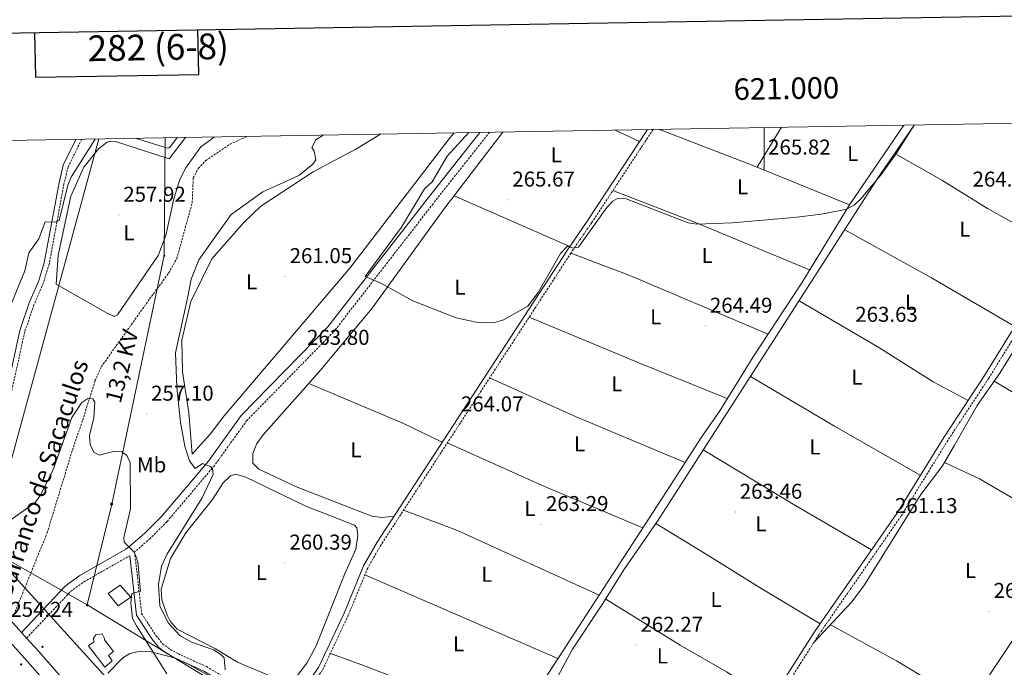
# Model space of a CAD drawing. Units: metres. Extents: x 618108 to 622613, y 4652690 to 4655735.
# Drawn here: x 620653 to 621112, y 4655194 to 4655496 of the extents above; entities that cross this region are included whole.
import ezdxf
from ezdxf.enums import TextEntityAlignment as Align

# ---------------------------------------------------------------- set-up
doc = ezdxf.new("R2010")
doc.units = ezdxf.units.M
doc.header["$MEASUREMENT"] = 0
doc.linetypes.add('TRAZOSX2', pattern=[1.5, 1, -0.5])
for name, color, linetype, lineweight in [('Carátula', 7, 'Continuous', 5), ('Level 11', 142, 'Continuous', 13), ('Level 15', 1, 'Continuous', 0), ('Level 21', 19, 'Continuous', 0), ('Level 32', 19, 'Continuous', 0), ('Level 33', 5, 'Continuous', 0), ('Level 35', 92, 'Continuous', 0), ('Level 36', 19, 'Continuous', 40), ('Level 37', 92, 'Continuous', 0), ('Level 41', 19, 'Continuous', 0), ('Level 43', 5, 'Continuous', 0), ('Level 44', 19, 'Continuous', 0), ('Level 5', 36, 'Continuous', 0), ('Level 52', 1, 'Continuous', 13), ('Level 54', 13, 'Continuous', 0), ('Level 61', 19, 'Continuous', 0), ('Level 63', 7, 'Continuous', 0), ('Level 7', 1, 'Continuous', 0)]:
    doc.layers.add(name, color=color, linetype=linetype, lineweight=lineweight)
doc.styles.add('Arial', font='ARIAL.TTF', dxfattribs={"height": 0.2})

# ---------------------------------------------------------------- blocks, each defined once
blk = doc.blocks.new('5PATER')
at = {"layer": 'Carátula', "linetype": 'Continuous', "lineweight": 5}
h = blk.add_hatch(color=250, dxfattribs=at)
edge = h.paths.add_edge_path()
edge.add_ellipse((0, 0), major_axis=(-1.33, -1.34), ratio=0.999422, start_angle=0, end_angle=360)
blk = doc.blocks.new('5TME')
at = {"layer": 'Carátula', "color": 250, "linetype": 'Continuous', "lineweight": 5}
for p, q in [((3.7, 3.8), (-3.7, -3.8)), ((-3.7, 3.7), (3.8, -3.8))]:
    blk.add_line(p, q, dxfattribs=at)
at = {"layer": 'Carátula', "color": 250, "linetype": 'Continuous', "lineweight": 5, "flags": 128}
blk.add_lwpolyline([(-3.7, -3.8), (3.8, -3.8), (3.8, 3.7), (-3.7, 3.7), (-3.7, -3.8)], dxfattribs=at)
blk = doc.blocks.new('5PELE')
at = {"layer": 'Carátula', "linetype": 'Continuous', "lineweight": 5}
h = blk.add_hatch(color=9, dxfattribs=at)
edge = h.paths.add_edge_path()
edge.add_arc((0, 0), 2.85, 359.999, 719.999)
at = {"layer": 'Carátula', "color": 252, "linetype": 'Continuous', "lineweight": 5}
blk.add_circle((0, 0, 0), 2.85, dxfattribs=at)
blk = doc.blocks.new('5HITCA')
at = {"layer": 'Carátula', "linetype": 'Continuous', "lineweight": 5}
h = blk.add_hatch(color=1, dxfattribs=at)
edge = h.paths.add_edge_path()
edge.add_arc((0, 0), 3.1, 0.0011, 360.0011)
at = {"layer": 'Carátula', "color": 250, "linetype": 'Continuous', "lineweight": 5}
blk.add_circle((0, 0, 0), 3.1, dxfattribs=at)

msp = doc.modelspace()

# ---------------------------------------------------------------- linework, layer by layer
at = {"layer": 'Level 11', "color": 142, "linetype": 'TRAZOSX2', "lineweight": 13}
msp.add_polyline3d([(620650.24, 4655218.86, 251.51), (620665.72, 4655256.97, 252.85), (620677.49, 4655295.56, 253.28), (620682.3, 4655309.63, 255.05), (620688.01, 4655327.76, 255.25), (620690.99, 4655334.45, 255.25), (620713.49, 4655366.01, 255.25), (620722.35, 4655378.06, 256.03), (620726.12, 4655384.79, 256.08), (620733.34, 4655410.84, 256.08), (620733.81, 4655422.43, 256.08), (620736.19, 4655426.87, 256.08), (620739.65, 4655430.55, 256.08), (620750.89, 4655438.15, 256.59), (620758.91, 4655441.8, 256.76)], dxfattribs=at)
at = {"layer": 'Level 15', "color": 1, "linetype": 'Continuous', "lineweight": 0}
msp.add_polyline3d([(620699.81, 4655232.62, 257.75), (620704.73, 4655226.89, 257.75), (620698.83, 4655223, 257.75), (620694.08, 4655228.75, 257.75), (620699.81, 4655232.62, 257.75)], dxfattribs=at)
at = {"layer": 'Level 15', "linetype": 'Continuous', "lineweight": 13}
msp.add_polyline3d([(620692.65, 4655194.33, 256.5), (620684.93, 4655204.29, 257.33), (620687.5, 4655206.08, 257.33), (620687.27, 4655207.89, 257.75), (620688.37, 4655209.38, 257.75), (620691.4, 4655209.89, 257.75), (620692.45, 4655207.7, 257.75), (620692.5, 4655207, 257.75), (620696.7, 4655201.56, 256.5), (620694.31, 4655199.8, 256.92), (620696.09, 4655197.23, 256.92), (620692.65, 4655194.33, 256.5)], dxfattribs=at)
at = {"layer": 'Level 21', "color": 19, "linetype": 'Continuous', "lineweight": 0}
for points in [[(621135.33, 4655448.22, 264.81), (621140.52, 4655443.01, 264.01), (621152.09, 4655431.07, 263.6), (621162.05, 4655419.77, 263.47), (621150.67, 4655405.99, 264.45), (621144.31, 4655395.8, 263.59), (621114.96, 4655350.29, 263.59), (621102.66, 4655330.32, 262.35), (621083.67, 4655301.48, 262.19), (621061.75, 4655266, 261.1), (621023.46, 4655210.75, 261.51), (620980.55, 4655143.51, 260.68), (620972.79, 4655132.41, 261.1), (620936.57, 4655078.07, 260.27), (620921, 4655059.12, 257.79), (620913.9, 4655051.54, 255.1)], [(620653.76, 4655210.46, 254), (620674.34, 4655232.29, 254.42), (620680.88, 4655237.02, 254.84), (620702.39, 4655249.3, 255.23), (620704.77, 4655251.19, 255.25), (620711.31, 4655256.88, 257.33), (620719.01, 4655264.59, 257.75), (620740.88, 4655290.43, 260.16), (620756.14, 4655311.64, 262.97), (620796.59, 4655352.95, 264.2), (620842.88, 4655412.6, 265.63), (620867.37, 4655443.65, 265.65)], [(620774.57, 4655172.79, 261.03), (620783.99, 4655182.44, 261.51), (620792.23, 4655194.14, 262.31), (620804.11, 4655219.44, 262.32), (620813.19, 4655241.52, 263.16), (620819.53, 4655252.57, 263.57), (620908.06, 4655388.64, 264.82), (620917.77, 4655402.81, 265.65), (620945.56, 4655444.98, 265.91)], [(620634.98, 4655260.76, 256.08), (620638.67, 4655275.46, 256.08), (620639.92, 4655285.35, 256.91), (620641.88, 4655300.84, 256.92), (620652.98, 4655351.33, 256.79), (620657.37, 4655364.13, 258.16), (620661.64, 4655374.1, 258.58), (620664.35, 4655382.81, 258.58), (620671.25, 4655420.12, 261.08), (620673.21, 4655428.33, 261.08), (620679.16, 4655440.44, 261.08)], [(620704.21, 4655246.29, 254.8), (620707.39, 4655218.5, 255.25), (620714.49, 4655207.51, 255.25), (620717.79, 4655203.49, 255.25), (620721.71, 4655200.49, 256.05), (620725.81, 4655198.36, 256.92), (620738.79, 4655192.46, 257.31), (620766.69, 4655175.47, 261.08), (620779.77, 4655166.03, 261.72), (620788.14, 4655158.71, 261.91), (620793.49, 4655150.81, 261.91), (620797.74, 4655142.6, 261.91), (620807.38, 4655116.61, 260.66), (620813.03, 4655107.26, 260.24), (620818.64, 4655099.57, 259), (620826.39, 4655094.59, 258.58), (620835.36, 4655090.85, 256.5), (620855.8, 4655085.25, 256.5), (620862.97, 4655082.42, 256.5), (620886.2, 4655070.25, 256.5), (620902.05, 4655059.97, 256.5), (620911.1, 4655051.38, 256.5), (620919.15, 4655038.91, 256.5), (620929.03, 4655021.3, 256.65)]]:
    msp.add_polyline3d(points, dxfattribs=at)
at = {"layer": 'Level 21', "color": 19, "linetype": 'TRAZOSX2', "lineweight": 0}
for points in [[(620871.9, 4655443.72, 265.65), (620845.65, 4655410.43, 265.63), (620799.24, 4655350.63, 264.2), (620758.83, 4655309.37, 262.97), (620743.65, 4655288.27, 260.16), (620721.6, 4655262.21, 257.75), (620713.71, 4655254.31, 257.33), (620707.02, 4655248.49, 255.25), (620706.47, 4655248.05, 254.78), (620709.76, 4655219.34, 255.25), (620716.47, 4655208.96, 255.25), (620719.5, 4655205.26, 255.25), (620723.02, 4655202.56, 256.05), (620726.88, 4655200.56, 256.92), (620739.93, 4655194.63, 257.31), (620768.04, 4655177.51, 261.08), (620774.57, 4655172.79, 261.03)], [(620948.21, 4655445.03, 265.91), (620919.59, 4655401.59, 265.65), (620909.88, 4655387.43, 264.82), (620821.4, 4655251.43, 263.57), (620815.16, 4655240.56, 263.16), (620806.11, 4655218.56, 262.32), (620794.12, 4655193.03, 262.31), (620785.68, 4655181.04, 261.51), (620776.37, 4655171.5, 261.04), (620781.3, 4655167.95, 261.72), (620789.99, 4655160.35, 261.91), (620795.59, 4655152.07, 261.91), (620799.98, 4655143.59, 261.91), (620809.59, 4655117.67, 260.66), (620815.07, 4655108.61, 260.24), (620820.35, 4655101.38, 259), (620827.53, 4655096.76, 258.58), (620836.15, 4655093.16, 256.5), (620856.58, 4655087.57, 256.5), (620863.99, 4655084.64, 256.5), (620887.43, 4655072.36, 256.5), (620903.57, 4655061.9, 256.5), (620912.99, 4655052.95, 256.5), (620913.9, 4655051.54, 255.1)], [(620681.81, 4655440.48, 261.08), (620675.45, 4655427.52, 261.08), (620673.55, 4655419.63, 261.08), (620666.65, 4655382.24, 258.58), (620663.85, 4655373.28, 258.58), (620659.57, 4655363.28, 258.16), (620655.25, 4655350.69, 256.79), (620644.21, 4655300.43, 256.92), (620642.25, 4655285.05, 256.91), (620640.99, 4655275.08, 256.08), (620635.39, 4655255.55, 256.08), (620634.89, 4655246.51, 254.84), (620631.94, 4655234.73, 254.84)], [(621163.64, 4655417.97, 263.49), (621152.61, 4655404.6, 264.45), (621146.32, 4655394.52, 263.59), (621116.98, 4655349.02, 263.59), (621104.67, 4655329.04, 262.35), (621085.68, 4655300.2, 262.19), (621063.75, 4655264.7, 261.1), (621025.44, 4655209.43, 261.51), (620982.53, 4655142.19, 260.68), (620974.76, 4655131.06, 261.1), (620938.49, 4655076.65, 260.27), (620922.79, 4655057.55, 257.79), (620915.23, 4655049.48, 254.96), (620921.24, 4655040.17, 256.5), (620931.07, 4655022.65, 256.65), (620935.38, 4655017, 256.92), (620939.33, 4655013.5, 256.5), (620941.19, 4655012.92, 256.5), (620945.75, 4655012.82, 256.91), (620950.48, 4655013, 256.6), (620952.21, 4655013.62, 256.5), (620965.88, 4655027.91, 256.92), (620973.63, 4655040.23, 256.92)], [(620656.11, 4655207.84, 254), (620676.67, 4655229.64, 254.42), (620682.78, 4655234.06, 254.84), (620704.21, 4655246.29, 254.8)]]:
    msp.add_polyline3d(points, dxfattribs=at)
at = {"layer": 'Level 21', "color": 19, "linetype": 'Continuous', "lineweight": 13}
for points in [[(620459.29, 4655436.69, 251.56), (620471.69, 4655421.82, 252.17), (620525.59, 4655358.65, 252.25), (620619.99, 4655248.02, 254.24), (620629.41, 4655237.55, 254.24), (620631.94, 4655234.73, 254.24), (620653.76, 4655210.46, 254.25), (620656.11, 4655207.84, 254.25), (620661.76, 4655201.56, 254.25), (620694.8, 4655163.94, 253.43), (620698.51, 4655159.62, 254.59), (620757.31, 4655090.33, 254.17), (620797.47, 4655046.67, 254.17), (620833.91, 4655014.02, 253.87), (620871.15, 4654983.81, 252.95), (620921, 4654944.23, 252.93), (620983.08, 4654897.72, 252.31), (621026.55, 4654863.79, 251.21), (621071.62, 4654828.84, 251.68), (621091.76, 4654813.97, 252.54), (621099.78, 4654807.58, 252.31)], [(620450.42, 4655436.53, 251.39), (620466.4, 4655417.36, 252.17), (620520.33, 4655354.16, 252.25), (620580.17, 4655284.03, 253.51), (620581.92, 4655281.99, 253.54), (620614.79, 4655243.46, 254.24), (620656.59, 4655196.97, 254.25), (620689.58, 4655159.4, 253.43), (620694.23, 4655153.99, 254.59), (620752.83, 4655086.33, 254.17), (620793.25, 4655042.39, 254.17), (620808.22, 4655028.98, 254.05), (620809.7, 4655027.65, 254.04), (620830.02, 4655009.45, 253.87), (620867.4, 4654979.13, 252.95), (620917.33, 4654939.47, 252.93), (620979.44, 4654892.95, 252.31), (621022.86, 4654859.06, 251.21), (621068, 4654824.05, 251.68), (621088.11, 4654809.2, 252.54), (621119.14, 4654784.49, 251.26)]]:
    msp.add_polyline3d(points, dxfattribs=at)
at = {"layer": 'Level 32', "color": 6, "linetype": 'Continuous', "lineweight": 0, "ltscale": 0.5}
for points in [[(620689.78, 4655440.62, 259.41), (620639.88, 4655258.2, 255.68), (620509.36, 4655144.18, 250.2), (620344.68, 4655041.4, 248.02), (620014.13, 4654835.09, 249.36), (619899.16, 4654663.91, 250.05), (619862.44, 4654444.53, 249.79), (619823.81, 4654238.26, 250.95), (619789.37, 4654120.44, 250.55), (619708.01, 4653904.87, 248.77), (619581.95, 4653767.15, 248.71), (619458.57, 4653632.37, 252.1)], [(620720.72, 4655441.15, 259.72), (620720.34, 4655386.23, 257.51), (620695.83, 4655270.4, 254.47), (620684.35, 4655223.32, 254.59)], [(620505.01, 4655325.05, 251.73), (620684.35, 4655223.32, 254.59)], [(620684.35, 4655223.32, 254.59), (620804.08, 4655150.65, 262.15), (620902.62, 4655054.77, 256.8), (621003.49, 4654956.1, 256.29), (621084.23, 4654877.12, 256.46), (621180.73, 4654782.73, 255.05)]]:
    msp.add_polyline3d(points, dxfattribs=at)
at = {"layer": 'Level 33', "color": 19, "linetype": 'Continuous', "lineweight": 0, "ltscale": 0.5}
msp.add_polyline3d([(620472.73, 4655436.91, 251.08), (620553.3, 4655343.87, 253.97), (620650.87, 4655236.36, 252.7), (620782.59, 4655091.02, 255.73), (620878.63, 4654997.77, 255.72), (621149.39, 4654795.57, 255.06), (621245.53, 4654714.96, 253.39), (621483.26, 4654525.71, 254.13)], dxfattribs=at)
at = {"layer": 'Level 35', "color": 92, "linetype": 'Continuous', "lineweight": 0, "ltscale": 0.5}
msp.add_polyline3d([(620693.93, 4655191.52, 253.99), (620701.02, 4655198.66, 253.99), (620704.22, 4655200.74, 253.99), (620709.17, 4655201.78, 253.99), (620714.27, 4655201.53, 253.99), (620725.47, 4655198.45, 256.15), (620732.09, 4655195.37, 256.61), (620745.33, 4655187.94, 256.49)], dxfattribs=at)
at = {"layer": 'Level 36', "color": 92, "linetype": 'Continuous', "lineweight": 0}
for points in [[(620792.57, 4655190.83, 261.91), (620785.16, 4655176.32, 262.32), (620785.45, 4655173.81, 262.32), (620790.8, 4655166.83, 262.32), (620815.56, 4655144.94, 262.32), (620824.52, 4655138.19, 262.32), (620846.71, 4655125.95, 262.32), (620853.32, 4655124.21, 262.32), (620855.25, 4655124.19, 262.32), (620856.1, 4655124.52, 262.32), (620856.18, 4655124.53, 261.91), (620859.07, 4655127.82, 261.91), (620891.9, 4655179.99, 262.32), (620956.11, 4655278.87, 263.21), (620970.8, 4655301.5, 264.82), (620979.29, 4655313.87, 264.86), (620994.77, 4655338.98, 264.3), (621017.52, 4655373.6, 265.23), (621039.74, 4655409.98, 265.23), (621065.14, 4655447.02, 265.23)], [(620950.91, 4655099.58, 261.07), (620937.98, 4655083.05, 260.33), (620934.6, 4655079.33, 260.63), (620933.62, 4655078.41, 260.65), (620932.11, 4655077.59, 260.65), (620911.15, 4655090.5, 261.16), (620882.1, 4655106.39, 261.48), (620866.06, 4655115.34, 260.65), (620861.54, 4655117.08, 261.01), (620860.23, 4655118.2, 261.07), (620860.58, 4655122.6, 261.07), (620884.57, 4655159.45, 261.07), (620897.1, 4655180.06, 260.65), (620902.78, 4655188.27, 261.06), (620910.59, 4655202.76, 261.48), (620924.52, 4655223.5, 262.3), (620934.89, 4655240.24, 262.32), (620950.25, 4655262.48, 262.73), (621053.18, 4655422.59, 264.4), (621069.85, 4655447.1, 264.4)], [(620996.64, 4655427.44, 265.23), (621007.98, 4655446.04, 265.36)], [(620730.24, 4655441.31, 258.16), (620722.53, 4655431.35, 258.16), (620697.56, 4655439.41, 258.16), (620695.44, 4655439.59, 257.33), (620693.64, 4655439.1, 257.75), (620689.71, 4655436.03, 257.75), (620682.79, 4655427.45, 257.75), (620676.8, 4655413.91, 258.01), (620670.79, 4655386.36, 258.16), (620669.99, 4655372.87, 258.16), (620693.76, 4655359.35, 258.16), (620696.66, 4655357.95, 258.16), (620697.27, 4655358, 258.16), (620698.44, 4655358.62, 258.16), (620717.49, 4655386.23, 258.16), (620721.07, 4655395.58, 258.16), (620724.82, 4655412.72, 258.58), (620727.46, 4655421.25, 258.58), (620730.14, 4655427.07, 258.16), (620737.32, 4655436.99, 258.16), (620743.5, 4655441.53, 258.16)], [(620726.26, 4655441.24, 259.52), (620724.8, 4655439.06, 259.41), (620723.04, 4655437, 259.83), (620722.39, 4655436.42, 259.83), (620721.87, 4655436.38, 260.24), (620706.68, 4655440.91, 260.24)], [(620855.5, 4655443.44, 261.49), (620853.55, 4655441.23, 261.49), (620806.77, 4655380.3, 261.49), (620748.17, 4655311.59, 260.24), (620741.69, 4655302.93, 260.24), (620733.25, 4655293.59, 260.66), (620731.78, 4655312.9, 261.08), (620728.84, 4655332.03, 261.08), (620728.45, 4655346.85, 261.08), (620732.75, 4655364.9, 261.08), (620742.47, 4655384.73, 261.08), (620757.47, 4655401.69, 261.08), (620765.25, 4655409.27, 261.08), (620789.74, 4655425.35, 261.08), (620809.6, 4655435.9, 261.08), (620821.08, 4655442.86, 261.43)], [(620827.48, 4655264.78, 263.57), (620821.93, 4655264.07, 264.4), (620817.04, 4655264.66, 264.4), (620782.34, 4655278.26, 264.4), (620764.37, 4655286.6, 264.4), (620761.6, 4655289.51, 264.4), (620761.6, 4655293.88, 264.4), (620763.54, 4655298.54, 264.4), (620766.46, 4655302.64, 264.4), (620792.21, 4655331.67, 264.86), (620817.19, 4655361.69, 264.39), (620850.69, 4655407.86, 265.18), (620878.14, 4655443.83, 265.54)], [(620930.47, 4655444.72, 265.97), (620941.9, 4655439.43, 266.07)], [(620951.21, 4655445.08, 265.65), (620994.36, 4655428.37, 265.74), (621039.74, 4655409.98, 264.82)], [(621139.55, 4655388.42, 263.56), (621104.06, 4655408.27, 263.56), (621082.81, 4655421.45, 263.56), (621060.85, 4655433.87, 263.56)], [(620855.48, 4655414.15, 265.23), (620909.35, 4655390.53, 265.23)], [(620929.44, 4655416.54, 265.23), (620968.73, 4655401.31, 263.38), (621021.15, 4655379.55, 265.23)], [(621213.8, 4655356.51, 262.72), (621171.18, 4655404.09, 262.84), (621166.96, 4655407.97, 262.72), (621163.12, 4655409.94, 262.72), (621158.66, 4655408.15, 262.72), (621147.17, 4655391.77, 262.72), (621109.91, 4655331.45, 262.31), (621099.23, 4655316.33, 261.89), (621088.64, 4655297.8, 261.06), (621083.11, 4655288.16, 261.48), (621073.06, 4655274.84, 261.48), (621046.79, 4655232.79, 260.79), (621040.84, 4655224.78, 260.61), (621023.01, 4655205.62, 261.06)], [(621116.84, 4655353.2, 263.56), (621077.94, 4655375.83, 263.49), (621037.56, 4655398.28, 263.98)], [(621001.78, 4655349.64, 264.4), (620937.32, 4655377.02, 264.4), (620909.88, 4655387.43, 264.4)], [(621095, 4655318.68, 262.73), (621078.74, 4655327.32, 263.26), (621053.44, 4655343.45, 263.12), (621016.23, 4655365.11, 263.56)], [(620890.44, 4655357.55, 263.98), (620941.56, 4655336.21, 263.48), (620982.79, 4655319.56, 263.98)], [(621095.61, 4655006.05, 261.06), (621087.7, 4654995.62, 259.81), (621084.56, 4654991.81, 260.13), (621081.28, 4654988.36, 260.65), (621077.35, 4654986.12, 260.65), (621076.54, 4654986.32, 260.65), (621043.15, 4655004.86, 260.65), (621003.5, 4655024.04, 260.65), (621001.63, 4655025.55, 260.65), (621001.32, 4655027.19, 260.65), (621001.49, 4655029.48, 260.65), (621003.73, 4655033.95, 260.65), (621042, 4655091.71, 260.65), (621057.38, 4655117.02, 260.65), (621073.73, 4655141.26, 261.48), (621089.63, 4655166.6, 261.06), (621105.85, 4655191.83, 261.89), (621137.36, 4655239.23, 261.89), (621155.56, 4655269.12, 261.89), (621187.84, 4655316.42, 262.72), (621213.8, 4655356.51, 262.72)], [(620787.76, 4655326.66, 263.99), (620831.45, 4655308.06, 264.46), (620849.85, 4655299.17, 263.99)], [(620963.17, 4655289.75, 263.98), (620912.37, 4655311.09, 262.68), (620872, 4655329.2, 263.98)], [(621072.73, 4655283.78, 262.31), (621032.69, 4655306.65, 263.11), (620993.62, 4655329.93, 263.14)], [(621107.27, 4655327.71, 261.47), (621169.94, 4655290.19, 261.89)], [(620852.27, 4655298.88, 263.15), (620897.26, 4655278.66, 263.15), (620943.4, 4655259.3, 263.15)], [(620971.56, 4655295.62, 263.14), (621014.31, 4655269.81, 263.04), (621049.96, 4655248.99, 261.06)], [(621146.81, 4655254.75, 261.47), (621121.91, 4655269.55, 261.06), (621100.32, 4655282.19, 259.63), (621084.06, 4655289.82, 260.64)], [(620773.49, 4655188.63, 259.83), (620754.38, 4655196.64, 259.83), (620744.26, 4655202.83, 260.24), (620726.36, 4655212.07, 260.24), (620723.07, 4655215.81, 260.24), (620721.64, 4655218.51, 260.24), (620719.22, 4655225.76, 260.24), (620718.89, 4655230.75, 260.24), (620723.28, 4655244.99, 260.24), (620730.32, 4655256.97, 260.24), (620742.86, 4655272.55, 260.24), (620747.76, 4655280.21, 260.24), (620751.16, 4655283.55, 260.24), (620753.56, 4655284.26, 260.24), (620758.32, 4655282.87, 260.24), (620786.3, 4655269.39, 260.24), (620809.02, 4655260.54, 259.83), (620810.09, 4655259.22, 259.41)], [(620923, 4655227.88, 262.73), (620857, 4655257.98, 263.63), (620831.9, 4655267.57, 263.15)], [(620810.09, 4655259.22, 259.41), (620810.54, 4655255.76, 259.41), (620809.66, 4655249.3, 260.24), (620804.31, 4655237.49, 259.83), (620791.05, 4655204.22, 260.24), (620786.71, 4655196.17, 259.83), (620780.69, 4655188.34, 259.83)], [(621026.11, 4655214.58, 261.48), (620998.85, 4655230.89, 262.85), (620973.4, 4655246.77, 261.88), (620949.45, 4655261.31, 262.31)], [(620813.83, 4655237.34, 262.73), (620903.81, 4655198.33, 262.73)], [(620926.1, 4655226.06, 261.89), (620960.77, 4655204.55, 261), (620982.46, 4655192.12, 261.42), (621003.25, 4655179.08, 261.48)], [(621030.9, 4655214.1, 261.06), (621061.62, 4655197.32, 261.06), (621096.08, 4655176.64, 261.06)], [(620883.35, 4655166.41, 261.9), (620855.91, 4655178.59, 262.89), (620812.45, 4655195.46, 262.57), (620797.74, 4655200.73, 261.9)]]:
    msp.add_polyline3d(points, dxfattribs=at)
at = {"layer": 'Level 5', "color": 36, "linetype": 'Continuous', "lineweight": 0}
for points in [[(620862.32, 4655443.56, 265.01), (620852.15, 4655432.52, 265.01), (620845.16, 4655420.63, 265.01), (620841.68, 4655417.43, 265.01), (620830.92, 4655399.49, 265.01), (620813.99, 4655376.43, 265.01), (620821.6, 4655373.28, 265.01), (620836.25, 4655365.18, 265.01), (620856.37, 4655357.25, 265.01), (620865.72, 4655355.21, 265.01), (620873.82, 4655354.85, 265.01), (620878.53, 4655356.32, 265.01), (620889.75, 4655362.65, 265.01), (620894.65, 4655368.99, 265.01), (620905.08, 4655387.17, 265.01), (620908.34, 4655390.57, 265.01), (620911.12, 4655389.75, 265.01), (620913.45, 4655390.19, 265.01), (620926.67, 4655408.67, 265.01), (620929.47, 4655411.64, 265.01), (620931.67, 4655412.84, 265.01), (620935.67, 4655412.69, 265.01), (620964.61, 4655401.57, 265.01), (620968.56, 4655400.95, 265.01), (620984.98, 4655401.49, 265.01), (621013.85, 4655404.01, 265.01), (621026.67, 4655405.5, 265.01), (621038.58, 4655407.95, 265.01), (621042.09, 4655409.85, 265.01), (621045.05, 4655412.64, 265.01), (621053.98, 4655423.38, 265.01), (621060.97, 4655433.09, 265.01), (621069.83, 4655447.1, 265.01)], [(620794.34, 4655442.4, 260.01), (620790.94, 4655440.14, 260.01), (620789.14, 4655436.67, 260.01), (620790.23, 4655434.91, 260.01), (620790.95, 4655430.89, 260.01), (620789.62, 4655428.93, 260.01), (620782.98, 4655423.63, 260.01), (620766.22, 4655415.95, 260.01), (620751.43, 4655405.39, 260.01), (620736.37, 4655384.2, 260.01), (620732.86, 4655375.22, 260.01), (620731.15, 4655366.36, 260.01), (620725.5, 4655340.95, 260.01), (620726.16, 4655324.95, 260.01), (620727.95, 4655308.35, 260.01), (620729.82, 4655297.34, 260.01), (620732.11, 4655290.54, 260.01), (620734.78, 4655287, 260.01), (620738.09, 4655289.33, 260.01), (620741.81, 4655287.92, 260.01), (620742.82, 4655286.96, 260.01), (620743.04, 4655284.24, 260.01), (620737.97, 4655273.36, 260.01), (620721.53, 4655246.84, 260.01), (620718.97, 4655241.49, 260.01), (620717.6, 4655232.8, 260.01), (620718.18, 4655222.87, 260.01), (620722.1, 4655215.04, 260.01), (620727.52, 4655209.14, 260.01), (620732.73, 4655206.1, 260.01), (620743.29, 4655202.38, 260.01), (620746.63, 4655200.17, 260.01), (620748.2, 4655198.68, 260.01), (620748.65, 4655193.07, 260.01)], [(620648.46, 4655362.52, 260.01), (620655.33, 4655379.09, 260.01), (620657.18, 4655387.45, 260.01), (620661.91, 4655394.05, 260.01), (620664.75, 4655402, 260.01), (620669.3, 4655401.84, 260.01), (620671.32, 4655402.66, 260.01), (620675.34, 4655419.11, 260.01), (620677.02, 4655423.18, 260.01), (620688.03, 4655440.59, 260.01)], [(620648.72, 4655263.04, 255.01), (620660.09, 4655271.17, 255.01), (620662.47, 4655274.39, 255.01), (620668.42, 4655286.07, 255.01), (620677.28, 4655310.7, 255.01), (620681.81, 4655317.78, 255.01), (620684.69, 4655319.57, 255.01), (620687.06, 4655319.43, 255.01), (620687.9, 4655317.91, 255.01), (620687.53, 4655310.59, 255.01), (620685.43, 4655302.3, 255.01), (620685.79, 4655298.12, 255.01), (620687.5, 4655294.51, 255.01), (620689.95, 4655293.13, 255.01), (620696.6, 4655294.85, 255.01), (620700.6, 4655294.71, 255.01), (620702.79, 4655293.08, 255.01), (620704.37, 4655289.71, 255.01), (620704.64, 4655268.1, 255.01), (620701.43, 4655254.85, 255.01), (620701.61, 4655252.65, 255.01), (620706.44, 4655247.74, 255.01), (620707.99, 4655243.41, 255.01), (620709.25, 4655229.84, 255.01), (620705.17, 4655228.75, 255.01), (620704.76, 4655224.3, 255.01), (620705.49, 4655217.06, 255.01), (620707.41, 4655213.54, 255.01), (620721.49, 4655191.18, 255.01)]]:
    msp.add_polyline3d(points, dxfattribs=at)
at = {"layer": 'Level 52', "color": 1, "linetype": 'Continuous', "lineweight": 0}
msp.add_polyline3d([(620699.81, 4655232.62, 257.75), (620704.73, 4655226.89, 257.75), (620698.83, 4655223, 257.75), (620694.08, 4655228.75, 257.75), (620699.81, 4655232.62, 257.75)], close=True, dxfattribs=at)
at = {"layer": 'Level 52', "color": 1, "linetype": 'Continuous', "lineweight": 13}
msp.add_polyline3d([(620692.65, 4655194.33, 256.5), (620684.93, 4655204.29, 257.33), (620687.5, 4655206.08, 257.33), (620687.27, 4655207.89, 257.75), (620688.37, 4655209.38, 257.75), (620691.4, 4655209.89, 257.75), (620692.45, 4655207.7, 257.75), (620692.5, 4655207, 257.75), (620696.7, 4655201.56, 256.5), (620694.31, 4655199.8, 256.92), (620696.09, 4655197.23, 256.92), (620692.65, 4655194.33, 256.5)], close=True, dxfattribs=at)
at = {"layer": 'Level 54', "color": 13, "linetype": 'Continuous', "lineweight": 0}
for points in [[(620808.22, 4655028.98, 254.05), (620793.25, 4655042.39, 254.17), (620752.83, 4655086.33, 254.17), (620694.23, 4655153.99, 254.59), (620689.58, 4655159.4, 253.43), (620656.59, 4655196.97, 254.25), (620614.79, 4655243.46, 254.24)], [(620631.94, 4655234.73, 254.84), (620653.76, 4655210.46, 254.25), (620656.11, 4655207.84, 254), (620661.76, 4655201.56, 254.25), (620694.8, 4655163.94, 253.43), (620698.51, 4655159.62, 254.59), (620757.31, 4655090.33, 254.17), (620797.47, 4655046.67, 254.17), (620833.91, 4655014.02, 253.87)]]:
    msp.add_polyline3d(points, dxfattribs=at)
at = {"layer": 'Level 61', "color": 19, "linetype": 'Continuous', "lineweight": 0}
msp.add_polyline3d([(619011.58, 4653098.29, 0.01), (618972.73, 4655411.33, 0.01), (622421.35, 4655470.15, 0.01), (622461.34, 4653157.09, 0.01), (619011.58, 4653098.29, 0.01)], close=True, dxfattribs=at)
at = {"layer": 'Level 63', "linetype": 'Continuous', "lineweight": 30}
for points in [[(618916.84, 4655460.43, -0.24), (618960, 4653045.88, -0.24), (622514.43, 4653109.46, -0.24), (622471.3, 4655521.02, -0.24), (618916.84, 4655460.43, -0.24)], [(620659.86, 4655490.14, -0.24), (620660.22, 4655469.36, -0.24), (620736.38, 4655470.66, -0.24), (620736.02, 4655491.44, -0.24)]]:
    msp.add_polyline3d(points, dxfattribs=at)
at = {"layer": 'Level 63', "linetype": 'Continuous', "lineweight": 0}
msp.add_polyline3d([(621000.01, 4655445.91, 0.01), (621000.01, 4655425.91, 0.01)], dxfattribs=at)

# ---------------------------------------------------------------- block references
at = {"layer": 'Level 21', "color": 19, "linetype": 'Continuous', "lineweight": 0, "xscale": 0.09999983015004542, "yscale": 0.09999983015004542}
for p in [(620663.58, 4655203.82, 254.28), (620653.59, 4655195.63, 253.47)]:
    msp.add_blockref('5HITCA', p, dxfattribs=at)
at = {"layer": 'Level 32', "color": 252, "linetype": 'Continuous', "lineweight": 0, "xscale": 0.09999983015004542, "yscale": 0.09999983015004542}
msp.add_blockref('5PELE', (620720.34, 4655386.23, 257.51), dxfattribs=at)
at = {"layer": 'Level 32', "color": 19, "linetype": 'Continuous', "lineweight": 0, "xscale": 0.09999983015004542, "yscale": 0.09999983015004542}
for p in [(620695.83, 4655270.41, 254.47), (620684.35, 4655223.33, 254.59)]:
    msp.add_blockref('5TME', p, dxfattribs=at)
at = {"layer": 'Level 7', "color": 19, "linetype": 'Continuous', "lineweight": 0, "xscale": 0.09999983015004542, "yscale": 0.09999983015004542}
for p in [(620999.77, 4655427.15, 265.83), (620880.51, 4655412.23, 265.68), (621095.15, 4655412.21, 264.83), (620699.15, 4655405.14, 257.93), (620776.76, 4655376.52, 261.06), (620972.69, 4655353.39, 264.49), (621040.45, 4655349.17, 263.64), (620784.87, 4655338.43, 263.81), (620712.19, 4655312.4, 257.11), (620856.55, 4655307.4, 264.08), (620986.59, 4655266.64, 263.47), (620896.26, 4655260.93, 263.3), (621058.96, 4655259.98, 261.14), (620776.62, 4655242.95, 260.4), (621104.95, 4655220.41, 262.04), (620940.27, 4655204.62, 262.28)]:
    msp.add_blockref('5PATER', p, dxfattribs=at)

# ---------------------------------------------------------------- texts
at = {"layer": 'Level 37', "color": 92, "linetype": 'Continuous', "lineweight": 0, "style": 'Arial'}
for s, p in [('L', (620903.04, 4655433.24, 265.45)), ('L', (621041.27, 4655433.91, 265.27)), ('L', (620989.89, 4655418.37, 265.24)), ('L', (620703.86, 4655396.8, 258)), ('L', (621093.53, 4655398.52, 263.96)), ('L', (620973.39, 4655386.25, 264.79)), ('L', (620761.01, 4655374.07, 261.06)), ('L', (620858.17, 4655371.56, 265.06)), ('L', (621068.26, 4655364.46, 263.38)), ('L', (620949.43, 4655357.71, 264.13)), ('L', (621043.24, 4655329.54, 263.24)), ('L', (620931.28, 4655326.5, 263.17)), ('L', (620809.65, 4655295.73, 264.42)), ('L', (620913.93, 4655298.5, 262.87)), ('L', (621023.62, 4655296.99, 263.16)), ('Mb', (620714.43, 4655288.63, 256.51)), ('L', (620890.8, 4655268.29, 263.29)), ('L', (620998.49, 4655261.19, 263.23)), ('L', (620765.59, 4655238.45, 260.42)), ('L', (620870.68, 4655237.62, 263.27)), ('L', (621096.16, 4655239.45, 261.51)), ('L', (620977.52, 4655225.9, 261.83)), ('L', (620857.53, 4655205.23, 262.79)), ('L', (620952.55, 4655199.54, 261.52))]:
    msp.add_text(s, height=7, dxfattribs=at).set_placement(p, align=Align.MIDDLE_CENTER)
at = {"layer": 'Level 41', "color": 19, "linetype": 'Continuous', "lineweight": 0, "style": 'Arial'}
for s, p in [('265.82', (621001.82, 4655431.15, 265.83)), ('265.67', (620882.56, 4655416.23, 265.68)), ('264.83', (621097.14, 4655416.21, 264.83)), ('257.92', (620701.2, 4655409.14, 257.93)), ('261.05', (620778.74, 4655380.52, 261.06)), ('264.49', (620974.67, 4655357.39, 264.49)), ('263.63', (621042.44, 4655353.17, 263.64)), ('263.80', (620786.85, 4655342.43, 263.81)), ('257.10', (620714.18, 4655316.4, 257.11)), ('264.07', (620858.61, 4655311.4, 264.08)), ('263.46', (620988.58, 4655270.64, 263.47)), ('263.29', (620898.24, 4655264.93, 263.3)), ('261.13', (621060.95, 4655263.98, 261.14)), ('260.39', (620778.61, 4655246.95, 260.4)), ('262.03', (621106.94, 4655224.41, 262.04)), ('254.24', (620648.57, 4655215.59, 254.25)), ('262.27', (620942.32, 4655208.62, 262.28))]:
    msp.add_text(s, height=7, dxfattribs=at).set_placement(p, align=Align.BOTTOM_LEFT)
at = {"layer": 'Level 43', "color": 142, "linetype": 'Continuous', "lineweight": 0, "style": 'Arial'}
msp.add_text('Barranco de Sacaculos', height=7.9999, rotation=71.7136, dxfattribs=at).set_placement((620651.12, 4655225.29, 251.89), align=Align.BOTTOM_LEFT)
at = {"layer": 'Level 44', "color": 19, "linetype": 'Continuous', "lineweight": 0, "style": 'Arial'}
msp.add_text('13,2 KV', height=7.5, rotation=76.0228, dxfattribs=at).set_placement((620706.38, 4655333.25, 256.46), align=Align.BOTTOM_CENTER)
at = {"layer": 'Level 63', "linetype": 'Continuous', "lineweight": 0, "style": 'Arial'}
msp.add_text('282 (6-8)', height=12, rotation=0.9767, dxfattribs=at).set_placement((620717.49, 4655483.4, 0.01), align=Align.MIDDLE_CENTER)
msp.add_text('621.000', height=10, rotation=0.9771, dxfattribs=at).set_placement((621010.47, 4655456.08, 0.01), align=Align.BOTTOM_CENTER)

doc.saveas('drawing.dxf')
